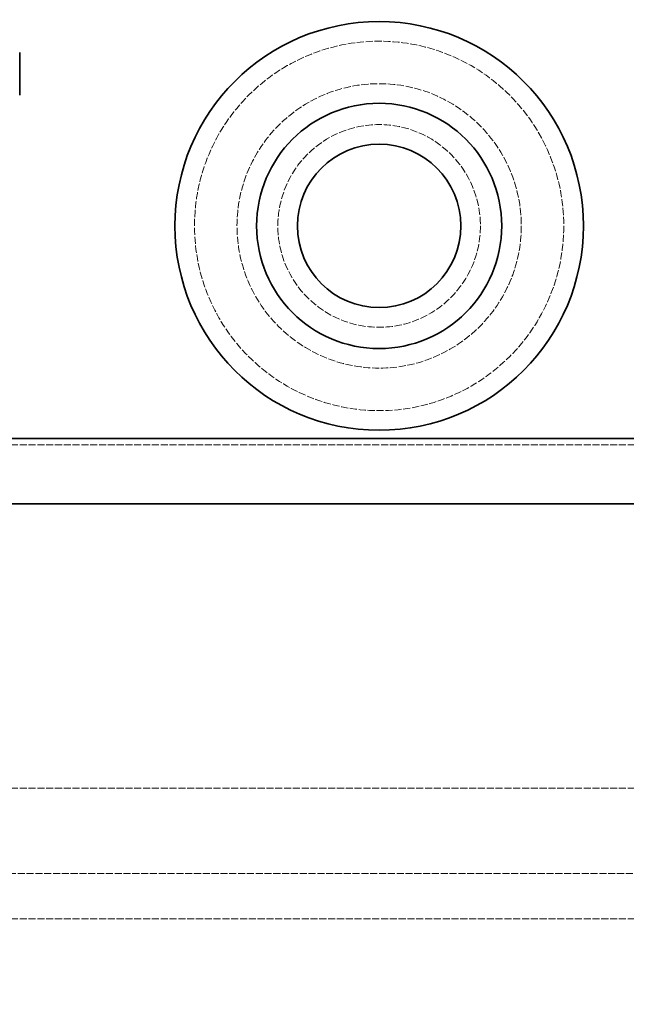
# Model space of a CAD drawing. Units: millimetres. Extents: x -2074 to 8422, y 4525 to 7983.
# Drawn here: x 1044 to 1229, y 7392 to 7693 of the extents above; entities that cross this region are included whole.
import ezdxf

# ---------------------------------------------------------------- set-up
doc = ezdxf.new("R2010")
doc.units = ezdxf.units.MM
doc.linetypes.add('DASHED', pattern=[0.2068, 0.1655, -0.0413])
doc.layers.add('ACO 07', color=7, linetype='Continuous')
doc.layers.add('Skrytá (ISO)', color=1, linetype='DASHED', lineweight=18)
doc.layers.add('Viditelná (ISO)', color=7, linetype='Continuous', lineweight=35)

msp = doc.modelspace()

# ---------------------------------------------------------------- hatches: boundary and pattern name
at = {"layer": 'ACO 07'}
h = msp.add_hatch(dxfattribs=at)
h.set_pattern_fill('AR-CONC', color=256, scale=1.9)
h.set_pattern_definition([(49.99999999999999, (0, 0), (346.1508710924076, -30.28426252391586), [36.195, -398.145]), (355, (0, 0), (-66.96250070744175, 363.0080059541668), [28.956, -318.517109923]), (100.4514447, (28.8458133, -2.52368165), (279.1883694716712, 332.7237286331707), [30.76101672, -338.37146474]), (46.18420000000002, (0, 96.52), (515.0501776950468, -79.88042307218157), [54.29249999999999, -597.2174999999999]), (96.63555760999996, (42.92081, 89.86335), (451.0678546978557, 470.1096367356709), [46.141543966, -507.557655504]), (351.1841511700001, (0, 96.52), (451.0678547234563, 470.109636712512), [43.433937433, -477.7734906479999]), (21, (48.26, 72.39), (288.0673434113517, -194.3038765554664), [36.195, -398.145]), (326.0000000000001, (48.26, 72.39), (117.4238538605294, 349.9571356324066), [28.956, -318.516]), (71.45144499999999, (72.26561194, 56.19801018999999), (405.4911966295606, 155.65326088322), [30.76101672, -338.3708814399999]), (37.50000000000001, (0, 0), (5.868346176124451, 160.6545738589909), [0, -314.6552, 0, -323.342, 0, -319.7225]), (7.499999999999999, (0, 0), (126.9573587695809, 190.3430921544271), [0, -184.3532, 0, -307.4162, 0, -121.8565]), (327.5, (-107.6198, 0), (257.6221308170556, -10.88461358607954), [0, -120.65, 0, -376.428, 0, -499.4909999999999]), (317.5, (-155.8798, 0), (281.4454446334342, 48.31033296333275), [0, -156.845, 0, -249.9868, 0, -354.711])])
edge = h.paths.add_edge_path()
edge.add_line((253.8217423147923, 6770.132745771788), (-717.6807432757471, 6789.562017920634))
edge.add_line((-717.6807432757472, 6789.562017920634), (-1348.916146290423, 7882.893807478068))
edge.add_line((-1348.916146290423, 7882.893807478068), (436.1777782268784, 7882.893807478068))
edge.add_line((436.1777782268784, 7882.893807478068), (436.1777782269237, 7023.53708060335))
edge.add_arc((805.8148213592818, 6254.97331187804), 852.8316423848759, 115.6850037758697, 123.8650405374225)
edge.add_arc((438.3057882157327, 6813.35627834), 184.4840614581878, 125.7258556946792, 180.0235301424476)
edge.add_line((253.82174231479, 6813.280514712028), (253.8217423147923, 6770.132745771787))
h.paths.add_polyline_path([(53.82174231485976, 5453.280514712027), (253.8217423148614, 5453.280514712037), (253.8217423147984, 6653.501715045472), (-649.5571947884342, 6671.568570748725)])
edge = h.paths.add_edge_path()
edge.add_line((2052.191392340133, 6740.079512541177), (2986.372000251297, 6721.396648074546))
edge.add_line((2986.372000251297, 6721.396648074546), (3656.962697895906, 7882.893807478068))
edge.add_line((3656.962697895906, 7882.893807478068), (1871.868773378604, 7882.893807478068))
edge.add_line((1871.868773378604, 7882.893807478068), (1871.868773378559, 7023.53708060335))
edge.add_arc((1435.385923927073, 6157.381142854359), 969.9192679615769, 56.06848140446908, 63.25504738415441, ccw=False)
edge.add_arc((1867.273075677695, 6813.280514712027), 184.7999999999992, -1.1482370609883219e-11, 53.65408517327211, ccw=False)
edge.add_line((2052.073075677694, 6813.28051471199), (2052.191392340133, 6740.079512541176))
h.paths.add_polyline_path([(2054.271278655033, 5453.280514712026), (2254.224809290739, 5453.280514712027), (2924.0191740765, 6613.398385144288), (2052.367973986983, 6630.830711501246)])
h = msp.add_hatch(dxfattribs=at)
h.set_pattern_fill('AR-SAND', color=256, scale=2.4)
h.set_pattern_definition([(37.50000000000001, (0, 0), (-3.84007511036171, 117.4591769590422), [0, -92.65920000000001, 0, -103.632, 0, -99.05999999999999]), (7.499999999999999, (0, 0), (107.8855879531206, 172.038024136405), [0, -49.98720000000001, 0, -83.51520000000001, 0, -32.004]), (327.5, (-74.98079999999999, 0), (189.8381688579499, 0.3449243228509829), [0, -30.48, 0, -109.728, 0, -143.256]), (317.5, (-74.98079999999999, 0), (183.2535485933513, 53.50303758173191), [0, -15.24, 0, -71.93279999999999, 0, -82.29599999999999])])
h.paths.add_polyline_path([(53.82174231485977, 5153.280514712027), (53.82174231486113, 5453.280514712027), (253.8217423148614, 5453.280514712026), (253.8217423147984, 6653.501715045472), (439.8715544354938, 6649.780867712037), (448.0234588027379, 6649.780867712037), (448.0234588027379, 6643.28081571202), (458.0234098027722, 6643.28081571202), (458.0234098027722, 6649.780867712037), (553.8217423148599, 6649.780867712037), (553.8217423148599, 5483.280514712027), (474.0232758027414, 5483.280514712027), (474.0232758027414, 5453.280514712027), (1834.023275802741, 5453.280514712027), (1834.023275802741, 5483.280514712027), (1754.224809290739, 5483.280514712027), (1754.22480929074, 6630.800065712032), (1850.023399802754, 6630.800065712032), (1850.023399802754, 6624.300013712014), (1860.023479802781, 6624.300013712014), (1860.023479802781, 6630.776667578264), (1862.854852547472, 6630.720042389522), (1862.691765227912, 6622.671694295179), (1879.688366519531, 6622.331775872944), (1879.84932789006, 6630.380166484563), (1951.478844746729, 6628.947633477657), (1966.185488315812, 6632.554292236659), (2052.367973986983, 6630.830711501246), (2054.271278655033, 5453.280514712026), (2254.224809290739, 5453.280514712027), (2254.224809290739, 5153.280514712027)])
edge = h.paths.add_edge_path()
edge.add_line((253.8217423147923, 6770.132745771788), (448.0234588027379, 6766.780771712034))
edge.add_line((448.0234588027379, 6766.780771712034), (448.0234588027379, 6773.280823712023))
edge.add_line((448.0234588027379, 6773.280823712023), (458.0234098027722, 6773.280823712023))
edge.add_line((458.0234098027722, 6773.280823712023), (458.0234098027722, 6766.780771712034))
edge.add_line((458.0234098027722, 6766.780771712034), (554.0234038027847, 6766.780771712034))
edge.add_line((554.0234038027847, 6766.780771712034), (554.0234038027847, 6813.280514712027))
edge.add_arc((707.3144471079725, 6816.719356779592), 153.3296109443919, 171.2149608040622, 181.2851246237079, ccw=False)
edge.add_arc((753.296877118589, 6806.543156172553), 200.349751621116, 113.0325610712315, 170.3472618322852, ccw=False)
edge.add_arc((1126.278136125585, 6221.941281692021), 891.6639402210368, 116.4651866248276, 120.41168809263999, ccw=False)
edge.add_line((728.904568855414, 7020.163575495873), (727.6543646091816, 7091.259313994525))
edge.add_line((727.6543646091816, 7091.259313994525), (727.2911470252816, 7093.759724630032))
edge.add_line((727.2911470252816, 7093.759724630032), (723.4484661298484, 7107.594529511978))
edge.add_line((723.4484661298484, 7107.594529511978), (735.7544397149759, 7107.593646203752))
edge.add_line((735.7544397149759, 7107.593646203752), (735.7544397149759, 7114.943933107068))
edge.add_line((735.7544397149759, 7114.943933107068), (735.7990401019664, 7115.363947813289))
edge.add_line((735.7990401019664, 7115.363947813289), (735.9394308573656, 7115.78401813062))
edge.add_line((735.9394308573656, 7115.78401813062), (736.1347807014938, 7116.117263699887))
edge.add_line((736.1347807014938, 7116.117263699887), (736.4410286189794, 7116.452227273639))
edge.add_line((736.4410286189794, 7116.452227273639), (736.7854929770608, 7116.693545126655))
edge.add_line((736.7854929770608, 7116.693545126655), (737.1063893470456, 7116.83603001807))
edge.add_line((737.1063893470456, 7116.83603001807), (737.5544397149642, 7116.933907981213))
edge.add_line((737.5544397149642, 7116.933907981213), (738.4051812425655, 7117.06596918074))
edge.add_arc((737.0386150060151, 7124.909120610598), 7.961314441130387, 279.8838157202017, 446.2851240009692)
edge.add_arc((737.7544397148453, 7134.843681849006), 1.999999999860921, 188.5514705683383, 264.2608295257586, ccw=False)
edge.add_line((735.776674349875, 7134.546286219296), (735.7544397149759, 7154.943933107064))
edge.add_arc((737.7544397148487, 7154.943933107116), 1.999999999872784, 95.73917047430467, 180.0000000014851, ccw=False)
edge.add_arc((736.7544397149754, 7164.893807478067), 7.99999999999964, 275.7391704771865, 440.6410608984459)
edge.add_arc((737.8742115769047, 7174.900087058504), 2.12052217490735, 181.5242291294948, 274.90137824812956, ccw=False)
edge.add_line((735.7544397149759, 7174.843681849065), (735.754439714936, 7194.943933107064))
edge.add_arc((737.7544397150143, 7194.943933106993), 2.00000000007833, 95.73917047890171, 179.9999999979677, ccw=False)
edge.add_arc((736.754439715013, 7204.893807478101), 7.99999999996276, 275.7391704768383, 444.2608295227092)
edge.add_arc((737.7544397148475, 7214.843681849016), 1.999999999870796, 179.9999999986972, 264.2608295271127, ccw=False)
edge.add_line((735.7544397149759, 7214.843681849062), (735.7544397149312, 7234.943933107063))
edge.add_arc((737.7544397150168, 7234.943933106985), 2.000000000085606, 95.73917047823471, 179.9999999977593, ccw=False)
edge.add_arc((736.7544397150489, 7244.893807478068), 7.999999999927271, 275.7391704767845, 444.2608295232471)
edge.add_arc((737.7544397149769, 7254.843681849068), 2.000000000000186, 180, 264.2608295225393, ccw=False)
edge.add_line((735.7544397149759, 7254.843681849068), (735.7544397149251, 7274.943933107063))
edge.add_arc((737.754439714898, 7274.943933107023), 1.999999999972943, 95.73917047543762, 179.9999999988536, ccw=False)
edge.add_arc((736.7544397150128, 7284.893807478035), 7.999999999962417, 275.7391704769441, 444.2608295231609)
edge.add_arc((737.7544397149771, 7294.843681849069), 2.00000000000135, 185.7714410116217, 264.26082952194696, ccw=False)
edge.add_line((735.7645778018065, 7294.642561073121), (735.7544397149759, 7314.943933107062))
edge.add_arc((737.9904347675267, 7314.821194242148), 2.239361226777, 82.47994438742819, 176.8580572650336, ccw=False)
edge.add_arc((736.7544397149766, 7324.893807478067), 7.99999999999948, 281.0189375596312, 440.2529285333898)
edge.add_arc((737.8983798573073, 7334.913038096108), 2.145061682774618, 181.8528665086707, 275.63037014244134, ccw=False)
edge.add_line((735.7544397149759, 7334.843681849061), (735.7544397149056, 7354.943933107061))
edge.add_arc((737.7544397149136, 7354.943933106987), 2.000000000007958, 95.7391704757851, 179.9999999978895, ccw=False)
edge.add_arc((736.7503634940318, 7364.89749455864), 8.00407707017067, 275.7655637966347, 445.331789956715)
edge.add_arc((737.7544397149776, 7374.84368184907), 2.000000000002046, 180.0000000002866, 259.8439281918521, ccw=False)
edge.add_line((735.7544397149759, 7374.84368184906), (735.7544397149759, 7394.943933107058))
edge.add_arc((737.7544397148479, 7394.943933107117), 1.999999999871989, 95.73917047428472, 180.0000000016936, ccw=False)
edge.add_arc((736.7544397149757, 7404.893807478068), 8.000000000000522, 275.7391704771842, 444.2608295226931)
edge.add_arc((737.754439714833, 7414.843681848998), 1.99999999985076, 185.7714410100668, 264.2608295265706, ccw=False)
edge.add_line((735.7645778018065, 7414.642561073119), (735.7544397149759, 7434.943933107054))
edge.add_arc((737.7544397148465, 7434.943933107118), 1.999999999870624, 95.73917047424828, 180.0000000018238, ccw=False)
edge.add_arc((736.7420505753021, 7444.905013876551), 8.012396976494234, 275.8193062402854, 446.0910854671399)
edge.add_arc((737.7544397149757, 7454.843681849068), 2.000000000000101, 180, 256.5209416869877, ccw=False)
edge.add_line((735.7544397149759, 7454.843681849068), (735.7544397142422, 7544.893807478067))
edge.add_line((735.7544397142422, 7544.893807478067), (709.7918526039066, 7549.987339700227))
edge.add_arc((710.7544397151496, 7554.893807478069), 5.000000000173698, 101.09973466817291, 258.9002653318271, ccw=False)
edge.add_line((709.7918526039066, 7559.800275255911), (735.7544397150842, 7564.893807478233))
edge.add_line((735.7544397150842, 7564.893807478233), (828.7544397149759, 7694.893807478054))
edge.add_line((828.7544397149759, 7694.893807478054), (828.7544397149759, 7788.542954517066))
edge.add_arc((825.7544397149765, 7788.542954517066), 2.999999999999432, 0, 59.99999999663625)
edge.add_line((827.2544397151288, 7791.141030728331), (825.254439714823, 7792.295731266802))
edge.add_arc((826.7544397149758, 7794.893807478067), 2.999999999999849, 120.0000000033713, 239.9999999966287, ccw=False)
edge.add_line((825.254439714823, 7797.491883689332), (831.9178059945057, 7801.45273620332))
edge.add_arc((825.7544397149768, 7809.327564208068), 9.999999999999487, 308.049106381427, 422.5135737495885)
edge.add_arc((831.7544397123067, 7820.860126800954), 2.999999997185312, 189.3744267887996, 242.51357377922739, ccw=False)
edge.add_line((828.7945048299521, 7820.371469993644), (828.7544397149759, 7860.728656088068))
edge.add_arc((830.7544397149776, 7860.728656088067), 2.000000000001705, 113.5781784778685, 179.9999999999739, ccw=False)
edge.add_arc((828.7544397149424, 7865.311231783046), 3.000000000033427, 293.5781784788646, 426.4218215217401)
edge.add_arc((830.7544397151, 7869.893807478104), 2.000000000124073, 180.0000000010683, 246.42182151892672, ccw=False)
edge.add_line((828.7544397149759, 7869.893807478067), (828.7544397149759, 7876.893807478067))
edge.add_line((828.7544397149759, 7876.893807478067), (828.5763412819211, 7878.772703326495))
edge.add_line((828.5763412819211, 7878.772703326495), (828.3435170259754, 7879.730988530392))
edge.add_line((828.3435170259754, 7879.730988530392), (828.06918201802, 7880.531880570775))
edge.add_line((828.06918201802, 7880.531880570775), (827.7621018162763, 7881.236850589618))
edge.add_line((827.7621018162763, 7881.236850589618), (827.2785392851684, 7882.122547911235))
edge.add_line((827.2785392851684, 7882.122547911235), (826.7544397149759, 7882.893807478068))
edge.add_line((826.7544397149759, 7882.893807478068), (435.7544397149198, 7882.893807478047))
edge.add_line((435.7544397149198, 7882.893807478047), (435.7544397149643, 7023.53708060335))
edge.add_line((435.7544397149643, 7023.53708060335), (370.4013227568378, 6988.257739379877))
edge.add_arc((446.873421392337, 6810.983244955906), 193.0653470796657, 113.3342451312351, 179.3182258256713)
edge.add_line((253.82174231479, 6813.280514711847), (253.8217423147923, 6770.132745771788))
edge = h.paths.add_edge_path()
edge.add_line((2054.224809290691, 6770.132745771788), (1860.023092802745, 6766.780771712034))
edge.add_line((1860.023092802745, 6766.780771712034), (1860.023092802745, 6773.280823712023))
edge.add_line((1860.023092802745, 6773.280823712023), (1850.023141802711, 6773.280823712023))
edge.add_line((1850.023141802711, 6773.280823712023), (1850.023141802711, 6766.780771712034))
edge.add_line((1850.023141802711, 6766.780771712034), (1754.023147802698, 6766.780771712034))
edge.add_line((1754.023147802698, 6766.780771712034), (1754.023147802698, 6813.280514712027))
edge.add_arc((1600.732104497511, 6816.719356779592), 153.3296109443917, 358.7148753762921, 368.7850391959378)
edge.add_arc((1554.749674486894, 6806.543156172553), 200.3497516211158, 9.652738167714846, 66.9674389287686)
edge.add_arc((1181.768415479897, 6221.941281692021), 891.6639402210369, 59.58831190736001, 63.53481337517239)
edge.add_line((1579.141982750069, 7020.163575495873), (1580.392186996301, 7091.259313994525))
edge.add_line((1580.392186996301, 7091.259313994525), (1580.755404580201, 7093.759724630032))
edge.add_line((1580.755404580201, 7093.759724630032), (1584.598085475634, 7107.594529511978))
edge.add_line((1584.598085475634, 7107.594529511978), (1572.292111890507, 7107.593646203752))
edge.add_line((1572.292111890507, 7107.593646203752), (1572.292111890507, 7114.943933107068))
edge.add_line((1572.292111890507, 7114.943933107068), (1572.247511503516, 7115.363947813289))
edge.add_line((1572.247511503516, 7115.363947813289), (1572.107120748117, 7115.78401813062))
edge.add_line((1572.107120748117, 7115.78401813062), (1571.911770903989, 7116.117263699887))
edge.add_line((1571.911770903989, 7116.117263699887), (1571.605522986503, 7116.452227273639))
edge.add_line((1571.605522986503, 7116.452227273639), (1571.261058628422, 7116.693545126655))
edge.add_line((1571.261058628422, 7116.693545126655), (1570.940162258437, 7116.83603001807))
edge.add_line((1570.940162258437, 7116.83603001807), (1570.492111890519, 7116.933907981213))
edge.add_line((1570.492111890519, 7116.933907981213), (1569.641370362917, 7117.06596918074))
edge.add_arc((1571.007936599468, 7124.909120610598), 7.961314441130387, 93.71487599903082, 260.1161842797982, ccw=False)
edge.add_arc((1570.292111890638, 7134.843681849006), 1.99999999986091, 275.7391704742381, 351.4485294316608)
edge.add_line((1572.269877255608, 7134.546286219296), (1572.292111890507, 7154.943933107064))
edge.add_arc((1570.292111890634, 7154.943933107116), 1.999999999872671, 359.9999999985149, 444.2608295256985)
edge.add_arc((1571.292111890507, 7164.893807478067), 7.999999999999618, 99.35893910155238, 264.26082952281513, ccw=False)
edge.add_arc((1570.172340028578, 7174.900087058504), 2.12052217490734, 265.0986217518735, 358.4757708705053)
edge.add_line((1572.292111890507, 7174.843681849065), (1572.292111890547, 7194.943933107064))
edge.add_arc((1570.292111890469, 7194.943933106993), 2.000000000078444, 2.058353212012648e-09, 84.26082952110092)
edge.add_arc((1571.29211189047, 7204.893807478101), 7.99999999996276, 95.73917047728997, 264.2608295231617, ccw=False)
edge.add_arc((1570.292111890635, 7214.843681849016), 1.999999999870796, 275.7391704728873, 360.0000000013027)
edge.add_line((1572.292111890507, 7214.843681849062), (1572.292111890551, 7234.943933107063))
edge.add_arc((1570.292111890466, 7234.943933106985), 2.00000000008572, 2.240738939651187e-09, 84.26082952176213)
edge.add_arc((1571.292111890434, 7244.893807478068), 7.999999999927281, 95.73917047675292, 264.26082952321474, ccw=False)
edge.add_arc((1570.292111890506, 7254.843681849068), 2.000000000000175, 275.7391704774574, 360)
edge.add_line((1572.292111890507, 7254.843681849068), (1572.292111890558, 7274.943933107063))
edge.add_arc((1570.292111890585, 7274.943933107022), 1.999999999972943, 1.172479677790573e-09, 84.2608295245683)
edge.add_arc((1571.29211189047, 7284.893807478035), 7.999999999962428, 95.73917047683989, 264.2608295230551, ccw=False)
edge.add_arc((1570.292111890506, 7294.843681849069), 2.000000000001362, 275.7391704780563, 354.228558988379)
edge.add_line((1572.281973803676, 7294.642561073121), (1572.292111890507, 7314.943933107062))
edge.add_arc((1570.056116837956, 7314.821194242148), 2.239361226777, 3.141942734966444, 97.5200556125718)
edge.add_arc((1571.292111890506, 7324.893807478067), 7.99999999999948, 99.74707146661018, 258.9810624403688, ccw=False)
edge.add_arc((1570.148171748176, 7334.913038096108), 2.145061682774629, 264.3696298575557, 358.1471334913291)
edge.add_line((1572.292111890507, 7334.843681849061), (1572.292111890577, 7354.943933107061))
edge.add_arc((1570.292111890569, 7354.943933106987), 2.000000000008185, 2.110463419985842e-09, 84.2608295242084)
edge.add_arc((1571.296188111451, 7364.89749455864), 8.004077070170682, 94.66821004328591, 264.23443620336445, ccw=False)
edge.add_arc((1570.292111890505, 7374.84368184907), 2.000000000002026, 280.1560718081447, 359.9999999997134)
edge.add_line((1572.292111890507, 7374.84368184906), (1572.292111890507, 7394.943933107058))
edge.add_arc((1570.292111890635, 7394.943933107117), 1.999999999871989, 359.9999999983064, 444.2608295257153)
edge.add_arc((1571.292111890507, 7404.893807478068), 8.000000000000522, 95.73917047730612, 264.26082952281575, ccw=False)
edge.add_arc((1570.29211189065, 7414.843681848998), 1.99999999985076, 275.7391704734294, 354.2285589899332)
edge.add_line((1572.281973803676, 7414.642561073119), (1572.292111890507, 7434.943933107054))
edge.add_arc((1570.292111890636, 7434.943933107118), 1.999999999870624, 359.9999999981762, 444.2608295257516)
edge.add_arc((1571.304501030181, 7444.905013876551), 8.012396976494234, 93.90891453285928, 264.18069375971464, ccw=False)
edge.add_arc((1570.292111890507, 7454.843681849068), 2.000000000000127, 283.4790583130155, 360)
edge.add_line((1572.292111890507, 7454.843681849068), (1572.292111891241, 7544.893807478067))
edge.add_line((1572.292111891241, 7544.893807478067), (1598.254699001576, 7549.987339700227))
edge.add_arc((1597.292111890333, 7554.893807478069), 5.000000000173698, 281.0997346681729, 438.9002653318271)
edge.add_line((1598.254699001576, 7559.800275255911), (1572.292111890399, 7564.893807478233))
edge.add_line((1572.292111890399, 7564.893807478233), (1479.292111890507, 7694.893807478054))
edge.add_line((1479.292111890507, 7694.893807478054), (1479.292111890507, 7788.542954517066))
edge.add_arc((1482.292111890506, 7788.542954517066), 2.999999999999318, 120.00000000335999, 180, ccw=False)
edge.add_line((1480.792111890354, 7791.141030728331), (1482.79211189066, 7792.295731266802))
edge.add_arc((1481.292111890507, 7794.893807478067), 2.999999999999849, 300.0000000033713, 419.9999999966287)
edge.add_line((1482.79211189066, 7797.491883689332), (1476.128745610977, 7801.45273620332))
edge.add_arc((1482.292111890506, 7809.327564208068), 9.999999999999487, 117.486426250411, 231.950893618573, ccw=False)
edge.add_arc((1476.292111893176, 7820.860126800954), 2.999999997185364, 297.4864262207745, 350.6255732112004)
edge.add_line((1479.252046775531, 7820.371469993644), (1479.292111890507, 7860.728656088068))
edge.add_arc((1477.292111890505, 7860.728656088067), 2.000000000001592, 2.60551039505284e-11, 66.42182152213445)
edge.add_arc((1479.29211189054, 7865.311231783046), 3.000000000033382, 113.5781784782559, 246.4218215211373, ccw=False)
edge.add_arc((1477.292111890383, 7869.893807478104), 2.000000000124118, 293.5781784810763, 359.9999999989317)
edge.add_line((1479.292111890507, 7869.893807478067), (1479.292111890507, 7876.893807478067))
edge.add_line((1479.292111890507, 7876.893807478067), (1479.470210323562, 7878.772703326495))
edge.add_line((1479.470210323562, 7878.772703326495), (1479.703034579507, 7879.730988530392))
edge.add_line((1479.703034579507, 7879.730988530392), (1479.977369587463, 7880.531880570775))
edge.add_line((1479.977369587463, 7880.531880570775), (1480.284449789207, 7881.236850589618))
edge.add_line((1480.284449789207, 7881.236850589618), (1480.768012320314, 7882.122547911235))
edge.add_line((1480.768012320314, 7882.122547911235), (1481.292111890507, 7882.893807478068))
edge.add_line((1481.292111890507, 7882.893807478068), (1872.292111890563, 7882.893807478047))
edge.add_line((1872.292111890563, 7882.893807478047), (1872.292111890519, 7023.53708060335))
edge.add_line((1872.292111890519, 7023.53708060335), (1937.645228848645, 6988.257739379877))
edge.add_arc((1861.173130213146, 6810.983244955906), 193.0653470796656, 0.6817741743287797, 66.66575486876502, ccw=False)
edge.add_line((2054.224809290693, 6813.280514711847), (2054.224809290691, 6770.132745771788))

# ---------------------------------------------------------------- linework, layer by layer
at = {"layer": 'Skrytá (ISO)', "ltscale": 13.03933143615723}
for p, q in [((741.7544397149759, 7562.968610991067), (1565.754439714976, 7562.968610991067)), ((741.7544397149759, 7457.970504309069), (1565.754439714976, 7457.970504309069)), ((1565.754439714976, 7431.817110647069), (741.7544397149759, 7431.817110647069)), ((741.7544397149759, 7417.970504309067), (1565.754439714976, 7417.970504309067))]:
    msp.add_line(p, q, dxfattribs=at)
at = {"layer": 'Skrytá (ISO)', "ltscale": 13.20487880706787}
msp.add_circle((1153.754439714976, 7629.893807478067), 56.50000000000001, dxfattribs=at)
at = {"layer": 'Skrytá (ISO)', "ltscale": 13.21656513214111}
msp.add_circle((1153.754439714976, 7629.893807478067), 43.50000000000001, dxfattribs=at)
at = {"layer": 'Skrytá (ISO)', "ltscale": 13.45528793334961}
msp.add_circle((1153.754439714976, 7629.893807478067), 31.00000000000001, dxfattribs=at)
at = {"layer": 'Viditelná (ISO)'}
for p, q in [((1043.754439716853, 7669.922692163062), (1043.754439714976, 7682.893807478067)), ((735.7544397149759, 7564.893807478067), (1571.754439714976, 7564.893807478067)), ((735.7544397149759, 7544.893807478067), (1571.754439714976, 7544.893807478067))]:
    msp.add_line(p, q, dxfattribs=at)
for radius in [62.5, 37.5, 25]:
    msp.add_circle((1153.754439714976, 7629.893807478067), radius, dxfattribs=at)

doc.saveas('drawing.dxf')
